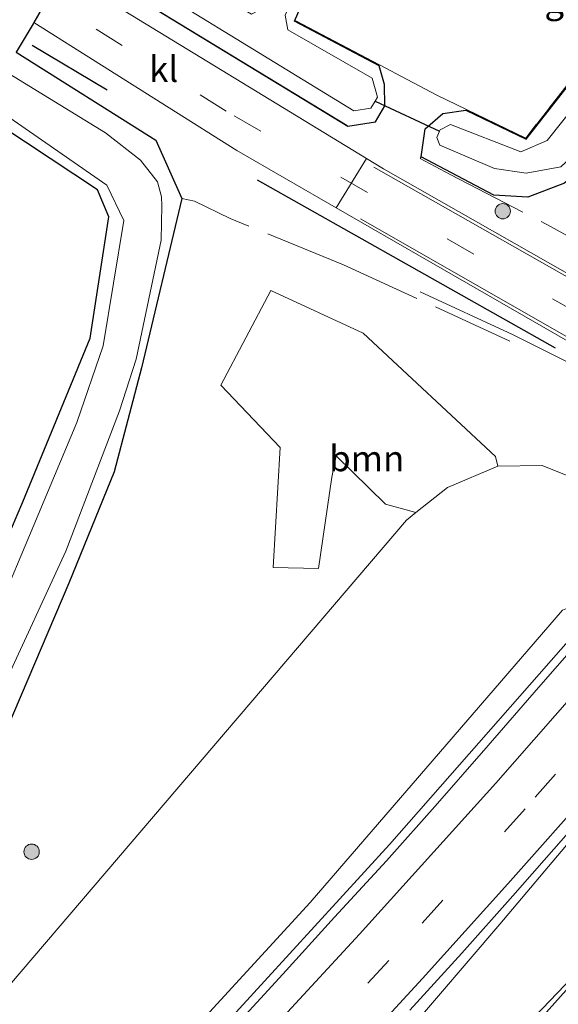
# Model space of a CAD drawing. Units: metres. Extents: x 194834 to 198722, y 556250 to 562500.
# Drawn here: x 195252 to 195304, y 556490 to 556586 of the extents above; entities that cross this region are included whole.
import ezdxf
from ezdxf.enums import TextEntityAlignment as Align

# ---------------------------------------------------------------- set-up
doc = ezdxf.new("R2010")
doc.units = ezdxf.units.M
doc.linetypes.add('IE-TERREINAFSCHEIDING', pattern=[10, 8, -2])
doc.linetypes.add('VW-3-9_STREEP', pattern=[12, 3, -9])
doc.layers.get('0').update_dxf_attribs({"lineweight": 25})
for name, color, linetype, lineweight in [('B-ME-BV-GELEIDECONSTRUCTIE-GELEIDERAIL-L-B1', 213, 'BV-GELEIDERAIL', 18), ('B-ME-GR-BOOM-GV-B6', 93, 'Continuous', 18), ('B-ME-GR-BOOM-S-B1', 93, 'Continuous', 18), ('B-ME-GW-KRUINLIJN-L-B1', 93, 'Continuous', 18), ('B-ME-GW-TEENLIJN-L-B1', 93, 'Continuous', 18), ('B-ME-IE-GRASLAND-GV-B6', 93, 'Continuous', 18), ('B-ME-IE-GRONDWERKLIJN-GROND_INGERICHT-GV-B6', 253, 'Continuous', 18), ('B-ME-IE-TERREINAFSCHEIDING-DOORGANG-L-B1', 8, 'IE-TERREINAFSCHEIDING-KUNSTMATIG-OPEN', 18), ('B-ME-IE-TERREINAFSCHEIDING-RASTERHEKWERK-L-B1', 8, 'IE-TERREINAFSCHEIDING', 18), ('B-ME-OG-WATER-GV-B6', 153, 'Continuous', 18), ('B-ME-VH-VERH_SOORT-BITUMEN-GV-B6', 8, 'IE-TERREINAFSCHEIDING-NATUURLIJK-HOUTWAL', 18), ('B-ME-VH-VERH_SOORT-KLINKERS-GV-B6', 8, 'IE-TERREINAFSCHEIDING-NATUURLIJK-HOUTWAL', 18), ('B-ME-VW-MARKERING-39STREEP-015-L-B1', 255, 'VW-3-9_STREEP', 18), ('B-ME-VW-MARKERING-STREEP-015-L-B1', 7, 'Continuous', 18)]:
    doc.layers.add(name, color=color, linetype=linetype, lineweight=lineweight)
for name, color, linetype in [('B-ME-GR-BOMENRIJ-L-B1', 10, 'Continuous'), ('B-ME-GW-INSTEEKWATERGANG-L-B1', 10, 'Continuous'), ('B-ME-KG-KADASTRAAL-OPNAMEDTMGRENS-L-B1', 10, 'Continuous'), ('B-ME-KW-DUIKER-L-B1', 10, 'Continuous')]:
    doc.layers.add(name, color=color, linetype=linetype)
doc.styles.add('NLCS-ISO', font='NLCS-ISO.TTF')
doc.linetypes.add('BV-GELEIDERAIL', pattern='A,10,-3,[108,NLCS.SHX,S=1,R=0,X=0,Y=0],-3', length=16)
doc.linetypes.add('IE-TERREINAFSCHEIDING-KUNSTMATIG-OPEN', pattern='A,7,-1.5,[67,NLCS.SHX,S=0.75,R=0,X=0,Y=0],-1.5', length=10)
doc.linetypes.add('IE-TERREINAFSCHEIDING-NATUURLIJK-HOUTWAL', pattern='A,7,-1.5,[67,NLCS.SHX,S=0.75,R=45,X=0,Y=0],-1.5,7,-1.5,[70,NLCS.SHX,S=0.75,R=0,X=0,Y=0],-1.5', length=20)

# ---------------------------------------------------------------- blocks, each defined once
blk = doc.blocks.new('boom')
h = blk.add_hatch(color=256)
edge = h.paths.add_edge_path()
edge.add_arc((0, 0), 0.75, 0, 360)
blk.add_circle((0, 0), 0.75)

msp = doc.modelspace()

# ---------------------------------------------------------------- linework, layer by layer
at = {"layer": 'B-ME-BV-GELEIDECONSTRUCTIE-GELEIDERAIL-L-B1'}
for points in [[(195290.749, 556559.459, -0.15), (195299.758, 556555.3, 0.11), (195312.833, 556548.757, 0.233), (195334.906, 556536.19, 0.48), (195354.665, 556525.086, 0.583), (195364.879, 556518.898, 0.263), (195372.863, 556514.103, -0.067)], [(195306.3724, 556526.7186, 5.7109), (195287.774, 556505.567, 5.62), (195270.68, 556486.876, 5.553), (195244.863, 556459.873, 5.267), (195219.353, 556434.378, 4.927), (195212.604, 556428.021, 4.627), (195205.744, 556421.696, 4.117)], [(195317.7126, 556520.4852, 6.0229), (195317.696, 556520.466, 6.023), (195308.025, 556509.049, 5.907), (195298.519, 556497.783, 5.89), (195280.378, 556476.576, 5.777), (195255.379, 556448.912, 5.467), (195230.591, 556422.794, 5.073), (195205.162, 556397.289, 4.693), (195186.505, 556380.156, 4.39), (195159.408, 556356.461, 3.79), (195137.372, 556338.065, 3.465)], [(195326.4599, 556515.4826, 5.7275), (195305.6, 556492.572, 5.73), (195288.941, 556475.194, 5.655), (195266.347, 556452.477, 5.46), (195239.786, 556426.32, 5.22), (195234.979, 556421.748, 5.163), (195221.942, 556410.241, 5.034), (195209.804, 556400.023, 4.875), (195205.61, 556396.759, 4.803), (195178.036, 556371.629, 4.203), (195147.644, 556345.658, 3.64), (195137.908, 556337.838, 3.499)]]:
    msp.add_polyline3d(points, dxfattribs=at)
at = {"layer": 'B-ME-GR-BOMENRIJ-L-B1'}
for p, q in [((195256.735, 556592.06, -0.187), (195283.618, 556575.682, -0.583)), ((195252.878, 556583.52, -0.097), (195260.204, 556579.163, -0.097)), ((195274.857, 556570.412, -0.377), (195303.951, 556554.008, -0.173))]:
    msp.add_line(p, q, dxfattribs=at)
at = {"layer": 'B-ME-GR-BOOM-GV-B6'}
msp.add_polyline3d([(195298.336, 556542.472, -0.29), (195293.433, 556540.369, -0.393), (195290.344, 556537.93, -0.357), (195287.38, 556538.76, -0.603), (195282.54, 556543.477, -0.66), (195282.13, 556541.376, -0.603), (195280.84, 556532.487, -0.597), (195276.387, 556532.569, -0.597), (195277.082, 556544.278, -0.877), (195271.28, 556550.379, -1.13), (195276.187, 556559.612, -1.127), (195285.175, 556555.423, -0.717), (195298.113, 556543.417, -0.53), (195298.336, 556542.472, -0.29)], dxfattribs=at)
at = {"layer": 'B-ME-GW-INSTEEKWATERGANG-L-B1'}
for points in [[(195256.629, 556592.117, -0.537), (195256.735, 556592.06, -0.187), (195283.696, 556575.621, -0.683), (195286.393, 556576.045, -0.91), (195287.312, 556577.607, -0.91), (195287.26, 556579.693, -0.91), (195286.74, 556581.519, -0.91), (195278.493, 556585.872, -1.377), (195288.393, 556608.684, -1.257), (195299.216, 556632.997, -1.317), (195304.212, 556643.634, -1.26)], [(195347.455, 556621.752, -1.058), (195329.979, 556599.403, -0.98), (195309.926, 556574.515, -1.023), (195304.857, 556570.057, -0.77), (195301.279, 556568.721, -0.487), (195297.953, 556568.899, -0.457), (195290.846, 556572.643, -0.583), (195291.229, 556575.374, -0.503), (195292.969, 556576.859, -0.583), (195295.224, 556577.176, -0.823), (195301.092, 556574.35, -1.113), (195320.651, 556599.347, -1.113), (195340.933, 556625.052, -1.275)], [(195251.312, 556582.863, -0.78), (195264.942, 556574.262, -0.55), (195267.499, 556568.559, -0.627), (195263.547, 556552.06, -1.267), (195260.894, 556541.918, -1.197), (195256.449, 556531.044, -1.26), (195247.01, 556508.986, -1.06), (195243.748, 556500.306, -1.043), (195239.16, 556492.995, -0.98), (195226.978, 556479.77, -1.003), (195203.807, 556455.515, -0.91), (195178.063, 556429.851, -1.1), (195164.5, 556416.23, -1.03), (195137.698, 556389.706, -1.01), (195114.016, 556368.083, -0.94), (195098.458, 556354.539, -1.011)], [(195243.615, 556519.481, -1.39), (195251.959, 556538.979, -1.51), (195258.537, 556554.941, -1.497), (195260.365, 556566.783, -1.387), (195259.26, 556569.425, -1.387), (195247.579, 556577.111, -1.353)]]:
    msp.add_polyline3d(points, dxfattribs=at)
at = {"layer": 'B-ME-GW-KRUINLIJN-L-B1'}
msp.add_polyline3d([(195305.306, 556528.675, 5.117), (195304.646, 556528.431, 5.073), (195280.03, 556499.882, 4.83), (195255.657, 556473.395, 4.617), (195231.062, 556448.114, 4.51), (195203.502, 556421.818, 4.03), (195177.013, 556397.257, 3.54), (195150.754, 556374.326, 2.947), (195122.907, 556351.425, 2.363), (195117.004, 556346.688, 2.253)], dxfattribs=at)
at = {"layer": 'B-ME-GW-TEENLIJN-L-B1'}
msp.add_polyline3d([(195312.812, 556537.778, -0.692), (195307.281, 556540.682, -0.622), (195302.68, 556542.542, -0.572), (195298.336, 556542.472, -0.29), (195293.433, 556540.369, -0.393), (195290.344, 556537.93, -0.357), (195289.409, 556537.191, -0.583), (195250.644, 556491.831, -0.573), (195212.084, 556450.848, -0.643), (195179.535, 556416.174, -0.4), (195144.984, 556382.397, -0.417), (195117.816, 556358.04, -0.563), (195108.786, 556350.167, -0.532)], dxfattribs=at)
at = {"layer": 'B-ME-IE-GRASLAND-GV-B6'}
for points in [[(195257.376, 556593.608, -2.08), (195284.264, 556577.117, -2.11), (195285.953, 556577.372, -2.107), (195286.355, 556578.054, -1.907), (195286.598, 556578.466, -2.107), (195286.066, 556580.302, -2.103), (195277.848, 556585.027, -2.11), (195277.561, 556586.446, -2.11), (195287.43, 556608.734, -2.11), (195303.015, 556644.239, -2.11), (195304.212, 556643.634, -1.26), (195299.216, 556632.997, -1.317), (195288.393, 556608.684, -1.257), (195278.493, 556585.872, -1.377), (195286.74, 556581.519, -0.91), (195287.26, 556579.693, -0.91), (195287.312, 556577.607, -0.91), (195286.393, 556576.045, -0.91), (195283.696, 556575.621, -0.683), (195256.735, 556592.06, -0.187), (195256.629, 556592.117, -0.537), (195257.376, 556593.608, -2.08)], [(195342.874, 556624.07, -2.214), (195303.16, 556574.229, -2.187), (195300.572, 556573.12, -2.177), (195293.725, 556575.805, -2.177), (195292.709, 556575.271, -2.177), (195292.653, 556575.148, -2.177), (195292.375, 556574.54, -2.177), (195292.665, 556573.77, -2.177), (195298.002, 556571.486, -2.137), (195301.104, 556571.05, -2.123), (195304.479, 556571.661, -2.137), (195308.95, 556575.801, -2.12), (195345.508, 556622.737, -2.208)], [(195356.703, 556617.072, -0.331), (195326.829, 556579.989, -0.337), (195325.281, 556575.992, -0.293), (195323.474, 556576.063, -0.437), (195315.128, 556572.312, -0.437), (195313.732, 556565.812, -0.437), (195319.661, 556562.565, -0.437), (195325.113, 556565.363, -0.513), (195327.573, 556561.758, -0.573), (195330.995, 556559.371, -0.683), (195323.557, 556550.78, -0.102), (195287.173, 556571.465, -0.297), (195285.518, 556572.474, -0.13), (195255.827, 556590.583, -0.19)], [(195256.735, 556592.06, -0.187), (195283.696, 556575.621, -0.683), (195286.393, 556576.045, -0.91), (195287.312, 556577.607, -0.91), (195287.26, 556579.693, -0.91), (195286.74, 556581.519, -0.91), (195278.493, 556585.872, -1.377), (195278.622, 556585.917, -1.377), (195286.787, 556581.607, -0.91), (195289.49, 556580.18, -0.903), (195292.393, 556578.65, -0.903), (195295.268, 556577.266, -0.823), (195301.063, 556574.475, -1.113), (195320.572, 556599.409, -1.113)], [(195329.979, 556599.403, -0.98), (195309.926, 556574.515, -1.023), (195304.857, 556570.057, -0.77), (195301.279, 556568.721, -0.487), (195297.953, 556568.899, -0.457), (195290.846, 556572.643, -0.583), (195291.229, 556575.374, -0.503), (195292.969, 556576.859, -0.583), (195295.224, 556577.176, -0.823), (195301.092, 556574.35, -1.113), (195320.651, 556599.347, -1.113)], [(195320.651, 556599.347, -1.113), (195301.092, 556574.35, -1.113), (195295.224, 556577.176, -0.823), (195292.969, 556576.859, -0.583), (195291.229, 556575.374, -0.503), (195290.846, 556572.643, -0.583), (195297.953, 556568.899, -0.457), (195301.279, 556568.721, -0.487), (195304.857, 556570.057, -0.77), (195309.926, 556574.515, -1.023), (195329.979, 556599.403, -0.98)], [(195247.01, 556508.986, -1.06), (195256.449, 556531.044, -1.26), (195260.894, 556541.918, -1.197), (195263.547, 556552.06, -1.267), (195267.499, 556568.559, -0.627), (195264.942, 556574.262, -0.55), (195251.312, 556582.863, -0.78), (195252.96, 556585.622, -0.133), (195253.034, 556585.749, -0.193)], [(195253.034, 556585.749, -0.193), (195272.842, 556573.266, -0.187), (195282.569, 556567.663, -0.13), (195296.359, 556559.721, -0.213), (195319.588, 556546.359, -0.122), (195312.812, 556537.778, -0.692), (195307.281, 556540.682, -0.622), (195302.68, 556542.542, -0.572), (195298.336, 556542.472, -0.29), (195298.113, 556543.417, -0.53), (195285.175, 556555.423, -0.717), (195276.187, 556559.612, -1.127), (195271.28, 556550.379, -1.13), (195277.082, 556544.278, -0.877), (195276.387, 556532.569, -0.597), (195280.84, 556532.487, -0.597), (195282.13, 556541.376, -0.603), (195282.54, 556543.477, -0.66), (195287.38, 556538.76, -0.603), (195290.344, 556537.93, -0.357), (195289.409, 556537.191, -0.583), (195250.644, 556491.831, -0.573)], [(195251.312, 556582.863, -0.78), (195264.942, 556574.262, -0.55), (195267.499, 556568.559, -0.627), (195263.547, 556552.06, -1.267), (195260.894, 556541.918, -1.197), (195256.449, 556531.044, -1.26), (195247.01, 556508.986, -1.06)], [(195250.007, 556520.826, -2.3), (195256.146, 556534.17, -2.3), (195261.394, 556547.854, -2.3), (195263.027, 556552.904, -2.3), (195265.453, 556564.496, -2.3), (195265.534, 556567.88, -2.3), (195265.501, 556568.728, -2.3), (195265.103, 556570.197, -2.3), (195263.46, 556572.299, -2.3), (195260.043, 556574.995, -2.3), (195250.094, 556581.074, -2.3)], [(195248.223, 556578.12, -2.3), (195260.178, 556569.872, -2.3), (195261.834, 556566.433, -2.3), (195259.817, 556554.205, -2.357), (195257.222, 556546.736, -2.303), (195253.444, 556537.708, -2.273), (195249.026, 556527.24, -2.273)], [(195243.615, 556519.481, -1.39), (195251.959, 556538.979, -1.51), (195258.537, 556554.941, -1.497), (195260.365, 556566.783, -1.387), (195259.26, 556569.425, -1.387), (195247.579, 556577.111, -1.353)], [(195250.644, 556491.831, -0.573), (195289.409, 556537.191, -0.583), (195290.344, 556537.93, -0.357), (195293.433, 556540.369, -0.393), (195298.336, 556542.472, -0.29), (195302.68, 556542.542, -0.572), (195307.281, 556540.682, -0.622), (195312.812, 556537.778, -0.692), (195306.934, 556530.809, 5), (195305.306, 556528.675, 5.117)], [(195231.062, 556448.114, 4.51), (195255.657, 556473.395, 4.617), (195280.03, 556499.882, 4.83), (195304.646, 556528.431, 5.073), (195305.306, 556528.675, 5.117), (195306.944, 556527.271, 5.132), (195308.319, 556529.244, 5.12), (195308.5279, 556529.093, 5.0358), (195307.0602, 556527.171, 5.0775), (195307.2543, 556527.0038, 4.9865), (195306.2077, 556525.3133, 5.0292), (195302.3074, 556520.8679, 5.0198), (195297.3802, 556515.2131, 5.0214), (195292.453, 556509.5587, 5.0003), (195287.4705, 556503.9516, 4.9669), (195282.3782, 556498.4622, 4.9096), (195277.3316, 556492.9126, 4.8868), (195272.2724, 556487.3744, 4.8583), (195267.1442, 556481.902, 4.8053), (195262.031, 556476.4149, 4.7637), (195256.8398, 556471.0033, 4.6882), (195251.5924, 556465.6444, 4.6333)], [(195305.306, 556528.675, 5.117), (195304.646, 556528.431, 5.073), (195280.03, 556499.882, 4.83), (195255.657, 556473.395, 4.617), (195231.062, 556448.114, 4.51)], [(195289.7603, 556489.4095, 5.219), (195294.821, 556494.9457, 5.2521), (195299.8189, 556500.5374, 5.2852), (195304.7572, 556506.1811, 5.2965), (195309.6746, 556511.8448, 5.3204), (195314.1446, 556517.044, 5.3351), (195317.6177, 556520.647, 5.359), (195319.8584, 556522.8772, 5.3684), (195320.0915, 556522.7024, 5.3833), (195318.925, 556521.288, 5.413), (195319.17, 556521.147, 5.33), (195327.064, 556516.601, 5.29), (195328.259, 556517.875, 5.077), (195330.089, 556520.069, 5.077), (195330.4285, 556519.8782, 4.9976), (195328.6545, 556517.811, 5.003), (195326.8003, 556515.576, 5.093), (195324.1866, 556512.5475, 5.0707), (195321.498, 556509.5855, 5.0755), (195316.482, 556504.0138, 5.0888), (195311.407, 556498.4903, 5.0857), (195306.4134, 556492.8945, 5.0726), (195301.4015, 556487.3147, 5.0547)]]:
    msp.add_polyline3d(points, dxfattribs=at)
at = {"layer": 'B-ME-IE-GRONDWERKLIJN-GROND_INGERICHT-GV-B6'}
for points in [[(195340.854, 556625.114, -1.275), (195320.572, 556599.409, -1.113), (195301.063, 556574.475, -1.113), (195295.268, 556577.266, -0.823), (195292.393, 556578.65, -0.903), (195289.49, 556580.18, -0.903), (195286.787, 556581.607, -0.91), (195278.622, 556585.917, -1.377), (195278.493, 556585.872, -1.377), (195288.393, 556608.684, -1.257), (195299.216, 556632.997, -1.317), (195304.212, 556643.634, -1.26), (195340.854, 556625.114, -1.275)], [(195247.579, 556577.111, -1.353), (195259.26, 556569.425, -1.387), (195260.365, 556566.783, -1.387), (195258.537, 556554.941, -1.497), (195251.959, 556538.979, -1.51), (195243.615, 556519.481, -1.39)]]:
    msp.add_polyline3d(points, dxfattribs=at)
at = {"layer": 'B-ME-IE-TERREINAFSCHEIDING-DOORGANG-L-B1'}
for p, q in [((195289.49, 556580.18, -0.903), (195292.393, 556578.65, -0.903)), ((195272.204, 556566.623, -0.507), (195268.71, 556568.317, -0.343)), ((195303.471, 556565.85, -0.06), (195307.008, 556563.912, -0.06))]:
    msp.add_line(p, q, dxfattribs=at)
at = {"layer": 'B-ME-IE-TERREINAFSCHEIDING-RASTERHEKWERK-L-B1'}
msp.add_line((195268.71, 556568.317, -0.343), (195267.499, 556568.559, -0.627), dxfattribs=at)
for points in [[(195340.854, 556625.114, -1.275), (195320.572, 556599.409, -1.113), (195301.063, 556574.475, -1.113), (195295.268, 556577.266, -0.823), (195292.393, 556578.65, -0.903)], [(195278.493, 556585.872, -1.377), (195278.622, 556585.917, -1.377), (195286.787, 556581.607, -0.91), (195289.49, 556580.18, -0.903)], [(195290.846, 556572.643, -0.583), (195290.763, 556572.481, -0.228), (195293.678, 556570.91, -0.228), (195303.471, 556565.85, -0.06)], [(195299.518, 556554.66, -0.263), (195283.273, 556562.099, -0.4), (195272.204, 556566.623, -0.507)]]:
    msp.add_polyline3d(points, dxfattribs=at)
at = {"layer": 'B-ME-KG-KADASTRAAL-OPNAMEDTMGRENS-L-B1'}
msp.add_polyline3d([(195288.336, 556651.667, -1.006), (195286.957, 556649.048, -1.018), (195259.401, 556596.715, -1.26), (195259.357, 556596.649, -1.29), (195258.71, 556595.675, -2.19), (195258.264, 556595.005, -2.14), (195257.62, 556594.096, -2.14), (195257.376, 556593.608, -2.08), (195256.629, 556592.117, -0.537), (195256.084, 556591.029, -0.133), (195255.827, 556590.583, -0.19), (195254.383, 556588.085, -0.137), (195253.034, 556585.749, -0.193), (195252.96, 556585.622, -0.133), (195251.312, 556582.863, -0.78)], dxfattribs=at)
at = {"layer": 'B-ME-KW-DUIKER-L-B1'}
msp.add_line((195286.355, 556578.054, -1.907), (195292.653, 556575.148, -1.907), dxfattribs=at)
at = {"layer": 'B-ME-OG-WATER-GV-B6'}
for points in [[(195299.256, 556642.908, -2.134), (195300.416, 556645.555, -2.132), (195303.015, 556644.239, -2.11), (195287.43, 556608.734, -2.11), (195277.561, 556586.446, -2.11), (195277.848, 556585.027, -2.11), (195286.066, 556580.302, -2.103), (195286.598, 556578.466, -2.107), (195286.355, 556578.054, -1.907), (195285.953, 556577.372, -2.107), (195284.264, 556577.117, -2.11), (195257.376, 556593.608, -2.08), (195257.62, 556594.096, -2.14), (195258.264, 556595.005, -2.14), (195258.71, 556595.675, -2.19), (195274.292, 556586.573, -2.16), (195275.596, 556587.225, -2.16), (195285.403, 556611.283, -2.16), (195299.256, 556642.908, -2.134)], [(195345.508, 556622.737, -2.208), (195308.95, 556575.801, -2.12), (195304.479, 556571.661, -2.137), (195301.104, 556571.05, -2.123), (195298.002, 556571.486, -2.137), (195292.665, 556573.77, -2.177), (195292.375, 556574.54, -2.177), (195292.653, 556575.148, -2.177), (195292.709, 556575.271, -2.177), (195293.725, 556575.805, -2.177), (195300.572, 556573.12, -2.177), (195303.16, 556574.229, -2.187), (195342.874, 556624.07, -2.214), (195345.508, 556622.737, -2.208)], [(195250.094, 556581.074, -2.3), (195260.043, 556574.995, -2.3), (195263.46, 556572.299, -2.3), (195265.103, 556570.197, -2.3), (195265.501, 556568.728, -2.3), (195265.534, 556567.88, -2.3), (195265.453, 556564.496, -2.3), (195263.027, 556552.904, -2.3), (195261.394, 556547.854, -2.3), (195256.146, 556534.17, -2.3), (195250.007, 556520.826, -2.3)], [(195249.026, 556527.24, -2.273), (195253.444, 556537.708, -2.273), (195257.222, 556546.736, -2.303), (195259.817, 556554.205, -2.357), (195261.834, 556566.433, -2.3), (195260.178, 556569.872, -2.3), (195248.223, 556578.12, -2.3)]]:
    msp.add_polyline3d(points, dxfattribs=at)
at = {"layer": 'B-ME-VH-VERH_SOORT-BITUMEN-GV-B6'}
for points in [[(195381.538, 556511.16, 0.04), (195367.306, 556519.31, -0.06), (195354.66, 556526.44, -0.072), (195319.588, 556546.359, -0.122), (195296.359, 556559.721, -0.213), (195282.569, 556567.663, -0.13), (195285.518, 556572.474, -0.13), (195287.173, 556571.465, -0.297), (195323.557, 556550.78, -0.102)], [(195272.2724, 556487.3744, 4.8583), (195277.3316, 556492.9126, 4.8868), (195282.3782, 556498.4622, 4.9096), (195287.4705, 556503.9516, 4.9669), (195292.453, 556509.5587, 5.0003), (195297.3802, 556515.2131, 5.0214), (195302.3074, 556520.8679, 5.0198), (195306.2077, 556525.3133, 5.0292)], [(195249.6853, 556433.0272, 4.5299), (195254.9547, 556438.3645, 4.5788), (195260.2933, 556443.6333, 4.6356), (195265.4821, 556449.0397, 4.7004), (195270.6713, 556454.455, 4.7505), (195275.9555, 556459.7795, 4.8116), (195281.1028, 556465.2342, 4.8617), (195286.2092, 556470.7171, 4.9167), (195291.295, 556476.2302, 4.9695), (195296.3476, 556481.773, 5.0229), (195301.4015, 556487.3147, 5.0547), (195306.4134, 556492.8945, 5.0726), (195311.407, 556498.4903, 5.0857), (195316.482, 556504.0138, 5.0888), (195321.498, 556509.5855, 5.0755), (195324.1866, 556512.5475, 5.0707), (195326.8003, 556515.576, 5.093), (195328.6545, 556517.811, 5.003), (195330.4285, 556519.8782, 4.9976), (195330.9231, 556519.6001, 5.0861)], [(195304.7572, 556506.1811, 5.2965), (195299.8189, 556500.5374, 5.2852), (195294.821, 556494.9457, 5.2521), (195289.7603, 556489.4095, 5.219)]]:
    msp.add_polyline3d(points, dxfattribs=at)
at = {"layer": 'B-ME-VH-VERH_SOORT-KLINKERS-GV-B6'}
msp.add_polyline3d([(195255.827, 556590.583, -0.19), (195285.518, 556572.474, -0.13), (195282.569, 556567.663, -0.13), (195272.842, 556573.266, -0.187), (195253.034, 556585.749, -0.193), (195254.383, 556588.085, -0.137), (195255.827, 556590.583, -0.19)], dxfattribs=at)
at = {"layer": 'B-ME-VW-MARKERING-39STREEP-015-L-B1'}
for points in [[(195423.445, 556490.742, 0.153), (195389.567, 556510.033, 0.087), (195358.32, 556527.795, -0.017), (195316.723, 556551.399, -0.063), (195295.994, 556563.151, -0.073), (195271.83, 556577.102, -0.173), (195254.383, 556588.085, -0.137)], [(195317.0344, 556527.4443, 5.2585), (195311.8751, 556521.4447, 5.2495), (195301.0056, 556509.0297, 5.2282), (195287.6868, 556494.2478, 5.1586), (195276.9839, 556482.6266, 5.0806), (195264.5207, 556469.4498, 4.953), (195250.7796, 556455.1837, 4.8065), (195241.6983, 556445.9439, 4.6983), (195231.6853, 556436.0184, 4.5649), (195217.4521, 556422.1831, 4.3633), (195203.0058, 556408.4792, 4.121), (195189.7571, 556396.185, 3.8883), (195177.3332, 556384.9772, 3.6339), (195163.6691, 556372.8958, 3.3562), (195152.1962, 556363.0252, 3.1275), (195142.1577, 556354.582, 2.9266), (195127.3359, 556342.3139, 2.6551)]]:
    msp.add_polyline3d(points, dxfattribs=at)
at = {"layer": 'B-ME-VW-MARKERING-STREEP-015-L-B1'}
for points in [[(195286.224, 556571.635, -0.187), (195311.599, 556557.267, -0.19), (195339.087, 556541.653, -0.087), (195369.791, 556524.209, 0.03), (195400.96, 556506.516, 0.063), (195425.008, 556492.752, 0.157)], [(195421.843, 556488.682, 0.127), (195396.62, 556502.981, 0.053), (195365.018, 556521.01, -0.037), (195335.132, 556537.995, -0.153), (195314.624, 556549.645, -0.143), (195284.943, 556566.578, -0.203)], [(195123.3159, 556344.0158, 2.5395), (195133.4277, 556352.2893, 2.721), (195145.7022, 556362.5255, 2.9565), (195159.2997, 556374.1713, 3.2313), (195172.9843, 556386.2287, 3.5036), (195184.8346, 556396.8813, 3.7517), (195195.8364, 556407.0093, 3.951), (195210.2763, 556420.6087, 4.1948), (195222.2613, 556432.1376, 4.377), (195236.4763, 556446.1339, 4.5749), (195248.9578, 556458.7934, 4.7285), (195261.2971, 556471.5979, 4.8543), (195262.2136, 556472.575, 4.8672), (195273.1214, 556484.1176, 4.9797), (195284.8482, 556496.8095, 5.0644), (195298.1316, 556511.5389, 5.1386), (195307.6343, 556522.3573, 5.156), (195313.6417, 556529.3193, 5.1684)], [(195131.087, 556340.7259, 2.7777), (195142.753, 556350.3414, 2.9908), (195154.4382, 556360.1427, 3.2165), (195163.88, 556368.2557, 3.4035), (195178.8603, 556381.4802, 3.7067), (195192.4568, 556393.7199, 3.9859), (195204.9676, 556405.3451, 4.2033), (195219.3678, 556418.9874, 4.4455), (195233.5563, 556432.7754, 4.6538), (195244.4187, 556443.5301, 4.7946), (195255.176, 556454.4919, 4.9214), (195268.4863, 556468.3413, 5.0657), (195280.8859, 556481.5133, 5.1881), (195290.9907, 556492.4979, 5.2572), (195299.3263, 556501.7284, 5.3073), (195307.8718, 556511.34, 5.3359), (195314.3299, 556518.7455, 5.3502), (195317.8618, 556522.8242, 5.3536), (195318.0208, 556523.0172, 5.3537), (195320.2832, 556525.6489, 5.3577)]]:
    msp.add_polyline3d(points, dxfattribs=at)

# ---------------------------------------------------------------- block references
at = {"layer": 'B-ME-GR-BOOM-S-B1', "rotation": 90}
for p in [(195298.822, 556567.334, -0.153), (195252.82, 556504.852, -0.867)]:
    msp.add_blockref('boom', p, dxfattribs=at)

# ---------------------------------------------------------------- texts
at = {"layer": 'B-ME-GR-BOOM-GV-B6', "ltscale": 0.2, "style": 'NLCS-ISO'}
msp.add_text('bmn', height=2.5, dxfattribs=at).set_placement((195285.5402, 556543.2158), align=Align.MIDDLE_CENTER)
at = {"layer": 'B-ME-IE-GRASLAND-GV-B6', "ltscale": 0.2, "style": 'NLCS-ISO'}
msp.add_text('gras', height=2.5, dxfattribs=at).set_placement((195306.265, 556587.947), align=Align.MIDDLE_CENTER)
at = {"layer": 'B-ME-VH-VERH_SOORT-KLINKERS-GV-B6', "ltscale": 0.2, "style": 'NLCS-ISO'}
msp.add_text('kl', height=2.5, dxfattribs=at).set_placement((195265.7143, 556581.2004), align=Align.MIDDLE_CENTER)

doc.saveas('drawing.dxf')
